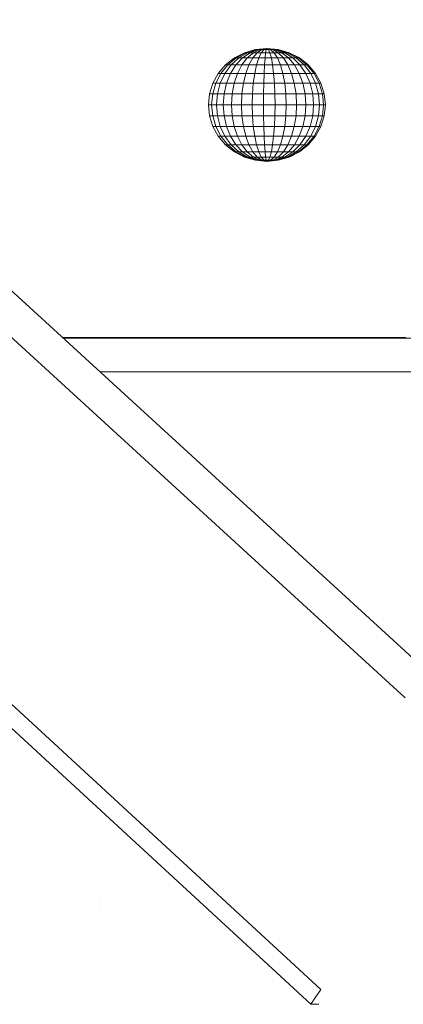
# Model space of a CAD drawing. Units: inches. Extents: x 15 to 14462, y 8 to 10225.
# Drawn here: x 13043 to 13143, y 6573 to 6828 of the extents above; entities that cross this region are included whole.
import ezdxf

# ---------------------------------------------------------------- set-up
doc = ezdxf.new("R2010")
doc.units = ezdxf.units.IN
doc.header["$MEASUREMENT"] = 0

# ---------------------------------------------------------------- blocks, each defined once
blk = doc.blocks.new('9003_DWG-664706-West')
at = {"lineweight": 9}
for p, q in [((105725.08, 210.58), (104966.05, 904.71)), ((104979.23, 904.71), (105738.27, 210.58)), ((105703.14, 134.94), (104954.11, 825.42)), ((104951.56, 821.59), (105700.59, 131.11)), ((105683.38, 377.8), (105680.76, 376.45)), ((105683.7, 377.8), (105681.22, 376.45)), ((105684.17, 377.8), (105681.91, 376.45)), ((105684.85, 377.8), (105682.89, 376.45)), ((105686.25, 378.63), (105683.38, 377.8)), ((105683.7, 377.8), (105684.17, 377.8)), ((105685.68, 377.8), (105684.1, 376.45)), ((105686.63, 378.63), (105684.17, 377.8)), ((105684.17, 377.8), (105684.85, 377.8)), ((105686.97, 378.63), (105684.85, 377.8)), ((105684.85, 377.8), (105685.68, 377.8)), ((105686.66, 377.8), (105685.52, 376.45)), ((105687.4, 378.63), (105685.68, 377.8)), ((105685.68, 377.8), (105686.66, 377.8)), ((105689.18, 378.91), (105686.25, 378.63)), ((105686.63, 378.63), (105686.97, 378.63)), ((105687.9, 378.63), (105686.66, 377.8)), ((105686.66, 377.8), (105687.73, 377.8)), ((105686.97, 378.63), (105687.4, 378.63)), ((105687.73, 377.8), (105687.07, 376.45)), ((105687.4, 378.63), (105687.9, 378.63)), ((105688.44, 378.63), (105687.73, 377.8)), ((105687.73, 377.8), (105688.85, 377.8)), ((105689.18, 378.91), (105687.9, 378.63)), ((105687.9, 378.63), (105688.44, 378.63)), ((105689.18, 378.91), (105688.44, 378.63)), ((105688.44, 378.63), (105689.02, 378.63)), ((105688.85, 377.8), (105688.7, 376.45)), ((105689.02, 378.63), (105688.85, 377.8)), ((105688.85, 377.8), (105689.99, 377.8)), ((105689.18, 378.91), (105689.02, 378.63)), ((105689.02, 378.63), (105689.6, 378.63)), ((105689.18, 378.91), (105692.14, 378.63)), ((105689.18, 378.91), (105689.6, 378.63)), ((105689.18, 378.91), (105690.16, 378.63)), ((105689.18, 378.91), (105690.69, 378.63)), ((105689.18, 378.91), (105691.16, 378.63)), ((105689.18, 378.91), (105691.55, 378.63)), ((105689.18, 378.91), (105691.85, 378.63)), ((105689.6, 378.63), (105690.16, 378.63)), ((105689.6, 378.63), (105689.99, 377.8)), ((105689.99, 377.8), (105691.1, 377.8)), ((105689.99, 377.8), (105690.36, 376.45)), ((105690.16, 378.63), (105690.69, 378.63)), ((105690.16, 378.63), (105691.1, 377.8)), ((105690.69, 378.63), (105691.16, 378.63)), ((105690.69, 378.63), (105692.13, 377.8)), ((105691.1, 377.8), (105692.13, 377.8)), ((105691.1, 377.8), (105691.97, 376.45)), ((105691.16, 378.63), (105691.55, 378.63)), ((105691.16, 378.63), (105693.05, 377.8)), ((105691.55, 378.63), (105691.85, 378.63)), ((105691.55, 378.63), (105693.83, 377.8)), ((105691.85, 378.63), (105692.05, 378.63)), ((105691.85, 378.63), (105694.42, 377.8)), ((105692.05, 378.63), (105692.14, 378.63)), ((105692.05, 378.63), (105694.81, 377.8)), ((105692.13, 377.8), (105693.05, 377.8)), ((105692.13, 377.8), (105693.47, 376.45)), ((105692.14, 378.63), (105694.99, 377.8)), ((105693.05, 377.8), (105693.83, 377.8)), ((105693.05, 377.8), (105694.8, 376.45)), ((105693.83, 377.8), (105694.42, 377.8)), ((105693.83, 377.8), (105695.92, 376.45)), ((105694.42, 377.8), (105694.81, 377.8)), ((105694.42, 377.8), (105696.79, 376.45)), ((105694.81, 377.8), (105694.99, 377.8)), ((105694.81, 377.8), (105697.35, 376.45)), ((105694.99, 377.8), (105697.61, 376.45)), ((105680.76, 376.45), (105678.46, 374.63)), ((105681.22, 376.45), (105679.04, 374.63)), ((105681.91, 376.45), (105679.93, 374.63)), ((105681.22, 376.45), (105680.83, 376.45)), ((105682.89, 376.45), (105681.17, 374.63)), ((105681.22, 376.45), (105681.91, 376.45)), ((105681.91, 376.45), (105682.89, 376.45)), ((105684.1, 376.45), (105682.72, 374.63)), ((105682.89, 376.45), (105684.1, 376.45)), ((105684.1, 376.45), (105685.52, 376.45)), ((105685.52, 376.45), (105684.52, 374.63)), ((105685.52, 376.45), (105687.07, 376.45)), ((105687.07, 376.45), (105686.49, 374.63)), ((105687.07, 376.45), (105688.7, 376.45)), ((105688.7, 376.45), (105688.57, 374.63)), ((105688.7, 376.45), (105690.36, 376.45)), ((105690.36, 376.45), (105691.97, 376.45)), ((105690.36, 376.45), (105690.68, 374.63)), ((105691.97, 376.45), (105693.47, 376.45)), ((105691.97, 376.45), (105692.72, 374.63)), ((105693.47, 376.45), (105694.8, 376.45)), ((105693.47, 376.45), (105694.63, 374.63)), ((105694.8, 376.45), (105695.92, 376.45)), ((105694.8, 376.45), (105696.34, 374.63)), ((105695.92, 376.45), (105696.79, 376.45)), ((105695.92, 376.45), (105697.76, 374.63)), ((105696.79, 376.45), (105697.35, 376.45)), ((105696.79, 376.45), (105698.86, 374.63)), ((105697.35, 376.45), (105697.61, 376.45)), ((105697.35, 376.45), (105699.58, 374.63)), ((105697.61, 376.45), (105697.54, 376.45)), ((105697.61, 376.45), (105699.91, 374.63)), ((105678.46, 374.63), (105676.57, 372.41)), ((105679.04, 374.63), (105677.26, 372.41)), ((105679.93, 374.63), (105678.3, 372.41)), ((105679.04, 374.63), (105678.55, 374.63)), ((105679.04, 374.63), (105679.93, 374.63)), ((105681.17, 374.63), (105679.76, 372.41)), ((105679.93, 374.63), (105681.17, 374.63)), ((105681.17, 374.63), (105682.72, 374.63)), ((105682.72, 374.63), (105681.58, 372.41)), ((105682.72, 374.63), (105684.52, 374.63)), ((105684.52, 374.63), (105683.69, 372.41)), ((105684.52, 374.63), (105686.49, 374.63)), ((105686.49, 374.63), (105686.02, 372.41)), ((105686.49, 374.63), (105688.57, 374.63)), ((105688.57, 374.63), (105688.47, 372.41)), ((105688.57, 374.63), (105690.68, 374.63)), ((105690.68, 374.63), (105692.72, 374.63)), ((105690.68, 374.63), (105690.94, 372.41)), ((105692.72, 374.63), (105694.63, 374.63)), ((105692.72, 374.63), (105693.35, 372.41)), ((105694.63, 374.63), (105696.34, 374.63)), ((105694.63, 374.63), (105695.59, 372.41)), ((105696.34, 374.63), (105697.76, 374.63)), ((105696.34, 374.63), (105697.59, 372.41)), ((105697.76, 374.63), (105698.86, 374.63)), ((105697.76, 374.63), (105699.27, 372.41)), ((105698.86, 374.63), (105699.58, 374.63)), ((105698.86, 374.63), (105700.56, 372.41)), ((105699.58, 374.63), (105699.91, 374.63)), ((105699.58, 374.63), (105701.41, 372.41)), ((105699.91, 374.63), (105699.82, 374.63)), ((105699.91, 374.63), (105701.79, 372.41)), ((105676.57, 372.41), (105675.17, 369.88)), ((105677.26, 372.41), (105675.93, 369.88)), ((105677.26, 372.41), (105676.68, 372.41)), ((105678.3, 372.41), (105677.09, 369.88)), ((105677.26, 372.41), (105678.3, 372.41)), ((105678.3, 372.41), (105679.76, 372.41)), ((105679.76, 372.41), (105678.71, 369.88)), ((105679.76, 372.41), (105681.58, 372.41)), ((105681.58, 372.41), (105680.74, 369.88)), ((105681.58, 372.41), (105683.69, 372.41)), ((105683.69, 372.41), (105683.08, 369.88)), ((105683.69, 372.41), (105686.02, 372.41)), ((105686.02, 372.41), (105685.67, 369.88)), ((105686.02, 372.41), (105688.47, 372.41)), ((105688.47, 372.41), (105688.39, 369.88)), ((105688.47, 372.41), (105690.94, 372.41)), ((105690.94, 372.41), (105693.35, 372.41)), ((105690.94, 372.41), (105691.13, 369.88)), ((105693.35, 372.41), (105695.59, 372.41)), ((105693.35, 372.41), (105693.81, 369.88)), ((105695.59, 372.41), (105697.59, 372.41)), ((105695.59, 372.41), (105696.3, 369.88)), ((105697.59, 372.41), (105699.27, 372.41)), ((105697.59, 372.41), (105698.53, 369.88)), ((105699.27, 372.41), (105700.56, 372.41)), ((105699.27, 372.41), (105700.39, 369.88)), ((105700.56, 372.41), (105701.41, 372.41)), ((105700.56, 372.41), (105701.82, 369.88)), ((105701.41, 372.41), (105701.79, 372.41)), ((105701.41, 372.41), (105702.77, 369.88)), ((105701.79, 372.41), (105701.69, 372.41)), ((105701.79, 372.41), (105703.2, 369.88)), ((105675.17, 369.88), (105674.31, 367.13)), ((105675.93, 369.88), (105675.12, 367.13)), ((105675.93, 369.88), (105675.29, 369.88)), ((105675.93, 369.88), (105677.09, 369.88)), ((105677.09, 369.88), (105676.34, 367.13)), ((105677.09, 369.88), (105678.71, 369.88)), ((105678.71, 369.88), (105678.07, 367.13)), ((105678.71, 369.88), (105680.74, 369.88)), ((105680.74, 369.88), (105680.21, 367.13)), ((105680.74, 369.88), (105683.08, 369.88)), ((105683.08, 369.88), (105682.71, 367.13)), ((105683.08, 369.88), (105685.67, 369.88)), ((105685.67, 369.88), (105685.45, 367.13)), ((105685.67, 369.88), (105688.39, 369.88)), ((105688.39, 369.88), (105688.34, 367.13)), ((105688.39, 369.88), (105691.13, 369.88)), ((105691.13, 369.88), (105693.81, 369.88)), ((105691.13, 369.88), (105691.25, 367.13)), ((105693.81, 369.88), (105696.3, 369.88)), ((105693.81, 369.88), (105694.09, 367.13)), ((105696.3, 369.88), (105698.53, 369.88)), ((105696.3, 369.88), (105696.74, 367.13)), ((105698.53, 369.88), (105700.39, 369.88)), ((105698.53, 369.88), (105699.1, 367.13)), ((105700.39, 369.88), (105701.82, 369.88)), ((105700.39, 369.88), (105701.08, 367.13)), ((105701.82, 369.88), (105702.77, 369.88)), ((105701.82, 369.88), (105702.6, 367.13)), ((105702.77, 369.88), (105703.2, 369.88)), ((105702.77, 369.88), (105703.61, 367.13)), ((105703.2, 369.88), (105703.08, 369.88)), ((105703.2, 369.88), (105704.06, 367.13)), ((105674.31, 367.13), (105674.02, 364.27)), ((105675.12, 367.13), (105674.43, 367.13)), ((105675.12, 367.13), (105674.84, 364.27)), ((105675.12, 367.13), (105676.34, 367.13)), ((105676.34, 367.13), (105676.09, 364.27)), ((105676.34, 367.13), (105678.07, 367.13)), ((105678.07, 367.13), (105677.85, 364.27)), ((105678.07, 367.13), (105680.21, 367.13)), ((105680.21, 367.13), (105680.04, 364.27)), ((105680.21, 367.13), (105682.71, 367.13)), ((105682.71, 367.13), (105682.58, 364.27)), ((105682.71, 367.13), (105685.45, 367.13)), ((105685.45, 367.13), (105685.38, 364.27)), ((105685.45, 367.13), (105688.34, 367.13)), ((105688.34, 367.13), (105688.32, 364.27)), ((105688.34, 367.13), (105691.25, 367.13)), ((105691.25, 367.13), (105694.09, 367.13)), ((105691.25, 367.13), (105691.3, 364.27)), ((105694.09, 367.13), (105696.74, 367.13)), ((105694.09, 367.13), (105694.19, 364.27)), ((105696.74, 367.13), (105699.1, 367.13)), ((105696.74, 367.13), (105696.89, 364.27)), ((105699.1, 367.13), (105701.08, 367.13)), ((105699.1, 367.13), (105699.3, 364.27)), ((105701.08, 367.13), (105702.6, 367.13)), ((105701.08, 367.13), (105701.31, 364.27)), ((105702.6, 367.13), (105703.61, 367.13)), ((105702.6, 367.13), (105702.87, 364.27)), ((105703.61, 367.13), (105704.06, 367.13)), ((105703.61, 367.13), (105703.89, 364.27)), ((105704.06, 367.13), (105703.94, 367.13)), ((105704.06, 367.13), (105704.35, 364.27)), ((105674.02, 364.27), (105674.31, 361.42)), ((105674.84, 364.27), (105674.14, 364.27)), ((105674.84, 364.27), (105676.09, 364.27)), ((105674.84, 364.27), (105675.12, 361.42)), ((105676.09, 364.27), (105677.85, 364.27)), ((105676.09, 364.27), (105676.34, 361.42)), ((105677.85, 364.27), (105680.04, 364.27)), ((105677.85, 364.27), (105678.07, 361.42)), ((105680.04, 364.27), (105682.58, 364.27)), ((105680.04, 364.27), (105680.21, 361.42)), ((105682.58, 364.27), (105685.38, 364.27)), ((105682.58, 364.27), (105682.71, 361.42)), ((105685.38, 364.27), (105688.32, 364.27)), ((105685.38, 364.27), (105685.45, 361.42)), ((105688.32, 364.27), (105691.3, 364.27)), ((105688.32, 364.27), (105688.34, 361.42)), ((105691.3, 364.27), (105691.25, 361.42)), ((105691.3, 364.27), (105694.19, 364.27)), ((105694.19, 364.27), (105694.09, 361.42)), ((105694.19, 364.27), (105696.89, 364.27)), ((105696.89, 364.27), (105696.74, 361.42)), ((105696.89, 364.27), (105699.3, 364.27)), ((105699.3, 364.27), (105699.1, 361.42)), ((105699.3, 364.27), (105701.31, 364.27)), ((105701.31, 364.27), (105701.08, 361.42)), ((105701.31, 364.27), (105702.87, 364.27)), ((105702.87, 364.27), (105702.6, 361.42)), ((105702.87, 364.27), (105703.89, 364.27)), ((105703.89, 364.27), (105703.61, 361.42)), ((105703.89, 364.27), (105704.35, 364.27)), ((105704.35, 364.27), (105704.06, 361.42)), ((105704.35, 364.27), (105704.23, 364.27)), ((105674.31, 361.42), (105675.17, 358.67)), ((105675.12, 361.42), (105674.43, 361.42)), ((105675.12, 361.42), (105676.34, 361.42)), ((105675.12, 361.42), (105675.93, 358.67)), ((105676.34, 361.42), (105678.07, 361.42)), ((105676.34, 361.42), (105677.09, 358.67)), ((105678.07, 361.42), (105680.21, 361.42)), ((105678.07, 361.42), (105678.71, 358.67)), ((105680.21, 361.42), (105682.71, 361.42)), ((105680.21, 361.42), (105680.74, 358.67)), ((105682.71, 361.42), (105685.45, 361.42)), ((105682.71, 361.42), (105683.08, 358.67)), ((105685.45, 361.42), (105688.34, 361.42)), ((105685.45, 361.42), (105685.67, 358.67)), ((105688.34, 361.42), (105691.25, 361.42)), ((105688.34, 361.42), (105688.39, 358.67)), ((105691.25, 361.42), (105691.13, 358.67)), ((105691.25, 361.42), (105694.09, 361.42)), ((105694.09, 361.42), (105693.81, 358.67)), ((105694.09, 361.42), (105696.74, 361.42)), ((105696.74, 361.42), (105696.3, 358.67)), ((105696.74, 361.42), (105699.1, 361.42)), ((105699.1, 361.42), (105698.53, 358.67)), ((105699.1, 361.42), (105701.08, 361.42)), ((105701.08, 361.42), (105700.39, 358.67)), ((105701.08, 361.42), (105702.6, 361.42)), ((105702.6, 361.42), (105701.82, 358.67)), ((105702.6, 361.42), (105703.61, 361.42)), ((105703.61, 361.42), (105702.77, 358.67)), ((105704.06, 361.42), (105703.2, 358.67)), ((105703.61, 361.42), (105704.06, 361.42)), ((105704.06, 361.42), (105703.94, 361.42)), ((105675.17, 358.67), (105676.57, 356.14)), ((105675.93, 358.67), (105675.29, 358.67)), ((105675.93, 358.67), (105677.09, 358.67)), ((105675.93, 358.67), (105677.26, 356.14)), ((105677.09, 358.67), (105678.71, 358.67)), ((105677.09, 358.67), (105678.3, 356.14)), ((105678.71, 358.67), (105680.74, 358.67)), ((105678.71, 358.67), (105679.76, 356.14)), ((105680.74, 358.67), (105683.08, 358.67)), ((105680.74, 358.67), (105681.58, 356.14)), ((105683.08, 358.67), (105685.67, 358.67)), ((105683.08, 358.67), (105683.69, 356.14)), ((105685.67, 358.67), (105688.39, 358.67)), ((105685.67, 358.67), (105686.02, 356.14)), ((105688.39, 358.67), (105691.13, 358.67)), ((105688.39, 358.67), (105688.47, 356.14)), ((105691.13, 358.67), (105690.94, 356.14)), ((105691.13, 358.67), (105693.81, 358.67)), ((105693.81, 358.67), (105693.35, 356.14)), ((105693.81, 358.67), (105696.3, 358.67)), ((105696.3, 358.67), (105695.59, 356.14)), ((105696.3, 358.67), (105698.53, 358.67)), ((105698.53, 358.67), (105697.59, 356.14)), ((105698.53, 358.67), (105700.39, 358.67)), ((105700.39, 358.67), (105699.27, 356.14)), ((105700.39, 358.67), (105701.82, 358.67)), ((105701.82, 358.67), (105700.56, 356.14)), ((105702.77, 358.67), (105701.41, 356.14)), ((105703.2, 358.67), (105701.79, 356.14)), ((105701.82, 358.67), (105702.77, 358.67)), ((105702.77, 358.67), (105703.2, 358.67)), ((105703.2, 358.67), (105703.08, 358.67)), ((105676.57, 356.14), (105678.46, 353.92)), ((105677.26, 356.14), (105676.68, 356.14)), ((105677.26, 356.14), (105678.3, 356.14)), ((105677.26, 356.14), (105679.04, 353.92)), ((105678.3, 356.14), (105679.76, 356.14)), ((105678.3, 356.14), (105679.93, 353.92)), ((105679.76, 356.14), (105681.58, 356.14)), ((105679.76, 356.14), (105681.17, 353.92)), ((105681.58, 356.14), (105683.69, 356.14)), ((105681.58, 356.14), (105682.72, 353.92)), ((105683.69, 356.14), (105686.02, 356.14)), ((105683.69, 356.14), (105684.52, 353.92)), ((105686.02, 356.14), (105688.47, 356.14)), ((105686.02, 356.14), (105686.49, 353.92)), ((105688.47, 356.14), (105690.94, 356.14)), ((105688.47, 356.14), (105688.57, 353.92)), ((105690.94, 356.14), (105690.68, 353.92)), ((105690.94, 356.14), (105693.35, 356.14)), ((105693.35, 356.14), (105692.72, 353.92)), ((105693.35, 356.14), (105695.59, 356.14)), ((105695.59, 356.14), (105694.63, 353.92)), ((105695.59, 356.14), (105697.59, 356.14)), ((105697.59, 356.14), (105696.34, 353.92)), ((105697.59, 356.14), (105699.27, 356.14)), ((105699.27, 356.14), (105697.76, 353.92)), ((105700.56, 356.14), (105698.86, 353.92)), ((105699.27, 356.14), (105700.56, 356.14)), ((105701.41, 356.14), (105699.58, 353.92)), ((105701.79, 356.14), (105699.91, 353.92)), ((105700.56, 356.14), (105701.41, 356.14)), ((105701.41, 356.14), (105701.79, 356.14)), ((105701.79, 356.14), (105701.69, 356.14)), ((105678.46, 353.92), (105680.76, 352.1)), ((105679.04, 353.92), (105678.55, 353.92)), ((105679.04, 353.92), (105679.93, 353.92)), ((105679.04, 353.92), (105681.22, 352.1)), ((105679.93, 353.92), (105681.17, 353.92)), ((105679.93, 353.92), (105681.91, 352.1)), ((105681.17, 353.92), (105682.72, 353.92)), ((105681.17, 353.92), (105682.89, 352.1)), ((105682.72, 353.92), (105684.52, 353.92)), ((105682.72, 353.92), (105684.1, 352.1)), ((105684.52, 353.92), (105686.49, 353.92)), ((105684.52, 353.92), (105685.52, 352.1)), ((105686.49, 353.92), (105688.57, 353.92)), ((105686.49, 353.92), (105687.07, 352.1)), ((105688.57, 353.92), (105690.68, 353.92)), ((105688.57, 353.92), (105688.7, 352.1)), ((105690.68, 353.92), (105690.36, 352.1)), ((105690.68, 353.92), (105692.72, 353.92)), ((105692.72, 353.92), (105691.97, 352.1)), ((105692.72, 353.92), (105694.63, 353.92)), ((105694.63, 353.92), (105693.47, 352.1)), ((105694.63, 353.92), (105696.34, 353.92)), ((105696.34, 353.92), (105694.8, 352.1)), ((105697.76, 353.92), (105695.92, 352.1)), ((105696.34, 353.92), (105697.76, 353.92)), ((105698.86, 353.92), (105696.79, 352.1)), ((105699.58, 353.92), (105697.35, 352.1)), ((105699.91, 353.92), (105697.61, 352.1)), ((105697.76, 353.92), (105698.86, 353.92)), ((105698.86, 353.92), (105699.58, 353.92)), ((105699.58, 353.92), (105699.91, 353.92)), ((105699.91, 353.92), (105699.82, 353.92)), ((105680.76, 352.1), (105683.38, 350.75)), ((105681.22, 352.1), (105680.83, 352.1)), ((105681.22, 352.1), (105681.91, 352.1)), ((105681.22, 352.1), (105683.7, 350.75)), ((105681.91, 352.1), (105682.89, 352.1)), ((105681.91, 352.1), (105684.17, 350.75)), ((105682.89, 352.1), (105684.1, 352.1)), ((105682.89, 352.1), (105684.85, 350.75)), ((105683.38, 350.75), (105686.23, 349.92)), ((105683.7, 350.75), (105684.17, 350.75)), ((105683.7, 350.75), (105686.39, 349.92)), ((105684.1, 352.1), (105685.52, 352.1)), ((105684.1, 352.1), (105685.68, 350.75)), ((105684.17, 350.75), (105684.85, 350.75)), ((105684.17, 350.75), (105686.63, 349.92)), ((105684.85, 350.75), (105685.68, 350.75)), ((105684.85, 350.75), (105686.97, 349.92)), ((105685.52, 352.1), (105687.07, 352.1)), ((105685.52, 352.1), (105686.66, 350.75)), ((105685.68, 350.75), (105686.66, 350.75)), ((105685.68, 350.75), (105687.4, 349.92)), ((105686.23, 349.92), (105689.18, 349.64)), ((105686.39, 349.92), (105686.63, 349.92)), ((105686.63, 349.92), (105686.97, 349.92)), ((105686.66, 350.75), (105687.73, 350.75)), ((105686.66, 350.75), (105687.9, 349.92)), ((105686.97, 349.92), (105687.4, 349.92)), ((105687.07, 352.1), (105688.7, 352.1)), ((105687.07, 352.1), (105687.73, 350.75)), ((105687.4, 349.92), (105687.9, 349.92)), ((105687.73, 350.75), (105688.85, 350.75)), ((105687.73, 350.75), (105688.44, 349.92)), ((105687.9, 349.92), (105688.44, 349.92)), ((105687.9, 349.92), (105689.18, 349.64)), ((105688.44, 349.92), (105689.02, 349.92)), ((105688.44, 349.92), (105689.18, 349.64)), ((105688.7, 352.1), (105690.36, 352.1)), ((105688.7, 352.1), (105688.85, 350.75)), ((105688.85, 350.75), (105689.99, 350.75)), ((105688.85, 350.75), (105689.02, 349.92)), ((105689.02, 349.92), (105689.6, 349.92)), ((105689.02, 349.92), (105689.18, 349.64)), ((105692.14, 349.92), (105689.18, 349.64)), ((105689.6, 349.92), (105689.18, 349.64)), ((105690.16, 349.92), (105689.18, 349.64)), ((105690.69, 349.92), (105689.18, 349.64)), ((105691.16, 349.92), (105689.18, 349.64)), ((105691.55, 349.92), (105689.18, 349.64)), ((105691.85, 349.92), (105689.18, 349.64)), ((105689.99, 350.75), (105689.6, 349.92)), ((105689.6, 349.92), (105690.16, 349.92)), ((105690.36, 352.1), (105689.99, 350.75)), ((105689.99, 350.75), (105691.1, 350.75)), ((105691.1, 350.75), (105690.16, 349.92)), ((105690.16, 349.92), (105690.69, 349.92)), ((105690.36, 352.1), (105691.97, 352.1)), ((105692.13, 350.75), (105690.69, 349.92)), ((105690.69, 349.92), (105691.16, 349.92)), ((105691.97, 352.1), (105691.1, 350.75)), ((105691.1, 350.75), (105692.13, 350.75)), ((105693.05, 350.75), (105691.16, 349.92)), ((105691.16, 349.92), (105691.55, 349.92)), ((105693.83, 350.75), (105691.55, 349.92)), ((105691.55, 349.92), (105691.85, 349.92)), ((105694.42, 350.75), (105691.85, 349.92)), ((105691.85, 349.92), (105692.05, 349.92)), ((105691.97, 352.1), (105693.47, 352.1)), ((105694.81, 350.75), (105692.05, 349.92)), ((105692.05, 349.92), (105692.14, 349.92)), ((105693.47, 352.1), (105692.13, 350.75)), ((105692.13, 350.75), (105693.05, 350.75)), ((105694.99, 350.75), (105692.14, 349.92)), ((105694.8, 352.1), (105693.05, 350.75)), ((105693.05, 350.75), (105693.83, 350.75)), ((105693.47, 352.1), (105694.8, 352.1)), ((105695.92, 352.1), (105693.83, 350.75)), ((105693.83, 350.75), (105694.42, 350.75)), ((105696.79, 352.1), (105694.42, 350.75)), ((105694.42, 350.75), (105694.81, 350.75)), ((105694.8, 352.1), (105695.92, 352.1)), ((105697.35, 352.1), (105694.81, 350.75)), ((105694.81, 350.75), (105694.99, 350.75)), ((105697.61, 352.1), (105694.99, 350.75)), ((105695.92, 352.1), (105696.79, 352.1)), ((105696.79, 352.1), (105697.35, 352.1)), ((105697.35, 352.1), (105697.61, 352.1)), ((105697.61, 352.1), (105697.54, 352.1)), ((105636.1, 304.01), (105642.02, 304.01)), ((105636.27, 303.85), (106054.36, 303.85)), ((105642.02, 304.01), (105650.8, 304.01)), ((105650.8, 304.01), (105659.6, 304.01)), ((105659.6, 304.01), (105669.12, 304.01)), ((105669.12, 304.01), (105679.55, 304.01)), ((105679.55, 304.01), (105691.13, 304.01)), ((105691.13, 304.01), (105700.81, 304.01)), ((105700.81, 304.01), (105703.22, 304.01)), ((105700.81, 304.01), (105706.32, 304.01)), ((105700.81, 304.01), (105711.48, 304.01)), ((105703.22, 304.01), (105706.49, 304.01)), ((105703.22, 304.01), (105706.32, 304.01)), ((105706.32, 304.01), (105709.61, 304.01)), ((105706.49, 304.01), (105709.66, 304.01)), ((105706.49, 304.01), (105709.61, 304.01)), ((105709.61, 304.01), (105712.61, 304.01)), ((105709.66, 304.01), (105714.81, 304.01)), ((105709.66, 304.01), (105712.61, 304.01)), ((105711.48, 304.01), (105714.81, 304.01)), ((105712.61, 304.01), (105717.12, 304.01)), ((105714.81, 304.01), (105717.12, 304.01)), ((105714.81, 304.01), (105717.12, 304.01)), ((105717.12, 304.01), (105725.2, 304.01)), ((105645.87, 295.07), (106054.36, 295.07)), ((105645.97, 157.56), (105645.96, 157.56)), ((105673.58, 157.56), (105673.58, 157.56)), ((105645.97, 155.58), (105645.96, 155.58)), ((105673.58, 155.58), (105673.58, 155.58)), ((105703.14, 134.94), (105700.59, 131.11)), ((105700.59, 131.11), (105702.66, 131.11))]:
    blk.add_line(p, q, dxfattribs=at)

msp = doc.modelspace()

# ---------------------------------------------------------------- block references
at = {"lineweight": 9}
msp.add_blockref('9003_DWG-664706-West', (-92581.87, 6441.41), dxfattribs=at)

doc.saveas('drawing.dxf')
